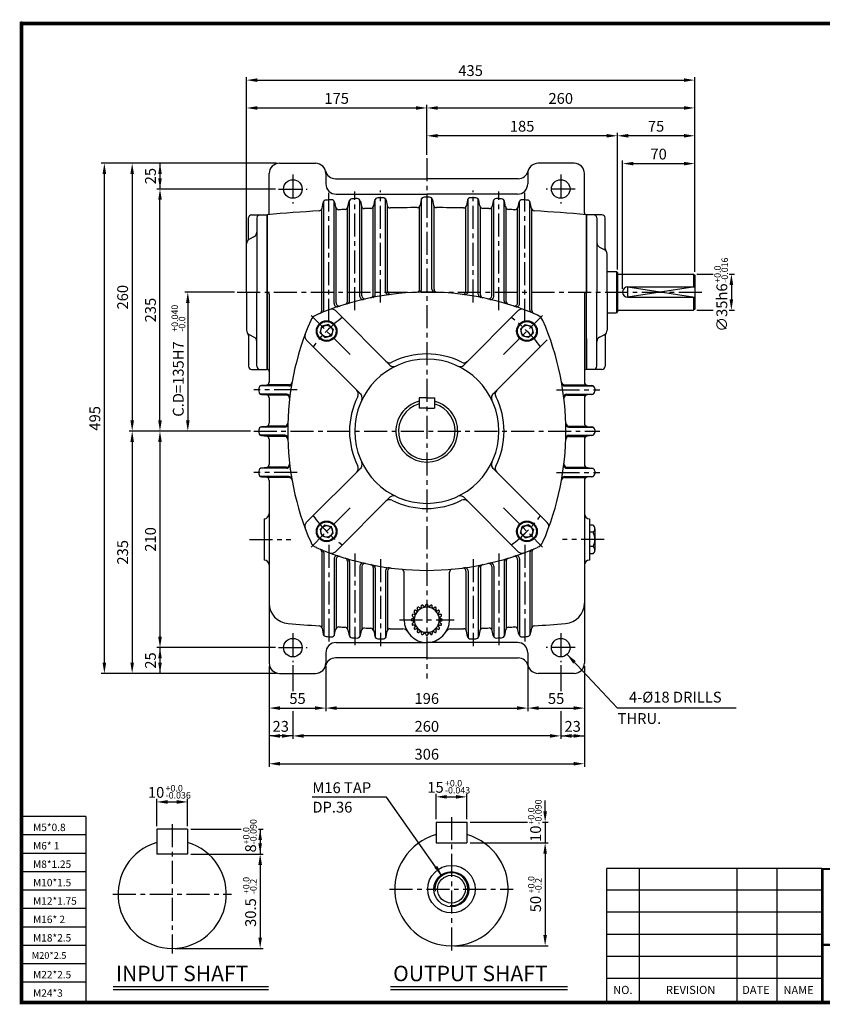
# Model space of a CAD drawing. Extents: x -1 to 377, y 0 to 267.
# Drawn here: x -1 to 218, y 0 to 267 of the extents above; entities that cross this region are included whole.
import ezdxf

# ---------------------------------------------------------------- set-up
doc = ezdxf.new("R2010")
doc.units = 0
doc.header["$LTSCALE"] = 5
doc.linetypes.add('CENTER', pattern=[2, 1.25, -0.25, 0.25, -0.25])
doc.layers.get('0').update_dxf_attribs({"color": 3, "linetype": 'CONTINUOUS'})
for name, color, linetype in [('01', 1, 'CENTER'), ('1', 1, 'CONTINUOUS'), ('2', 2, 'CONTINUOUS'), ('3', 3, 'CONTINUOUS'), ('5', 5, 'CONTINUOUS')]:
    doc.layers.add(name, color=color, linetype=linetype)
doc.styles.add('ROMANS', font='romans.shx')

msp = doc.modelspace()

# ---------------------------------------------------------------- linework, layer by layer
at = {"color": 2}
for p, q in [((61.14, 243.86), (61.14, 251.42)), ((64.08, 250.58), (180, 250.58)), ((182.94, 243.86), (182.94, 251.42)), ((61.14, 204.2), (61.14, 243.86)), ((110.14, 236.3), (110.14, 243.86)), ((182.94, 236.3), (182.94, 243.86)), ((64.08, 243.02), (107.2, 243.02)), ((113.08, 243.02), (180, 243.02)), ((110.14, 230.24), (110.14, 236.3)), ((159, 235.46), (113.08, 235.46)), ((161.94, 199.16), (161.94, 236.3)), ((180, 235.46), (164.88, 235.46)), ((182.94, 228.74), (182.94, 236.3)), ((29.23, 228), (21.67, 228)), ((36.79, 228), (29.23, 228)), ((69.26, 228), (36.79, 228)), ((37.63, 228), (37.63, 221)), ((163.34, 193.84), (163.34, 228.74)), ((166.28, 227.9), (180, 227.9)), ((182.94, 198.46), (182.94, 228.74)), ((22.51, 92.34), (22.51, 225.06)), ((30.07, 225.06), (30.07, 158.14)), ((68.98, 221), (36.79, 221)), ((37.63, 158.14), (37.63, 218.06)), ((183.5, 197.9), (187.98, 197.9)), ((192.33, 197.9), (193.75, 197.9)), ((57.87, 193), (44.35, 193)), ((192.91, 194.96), (192.91, 191.04)), ((45.19, 190.06), (45.19, 158.14)), ((183.5, 188.1), (187.98, 188.1)), ((192.33, 188.1), (193.75, 188.1)), ((36.79, 155.2), (29.23, 155.2)), ((44.35, 155.2), (36.79, 155.2)), ((62.26, 155.2), (44.35, 155.2)), ((30.07, 152.26), (30.07, 92.34)), ((37.63, 152.26), (37.63, 99.34)), ((68.98, 96.4), (36.79, 96.4)), ((37.63, 96.4), (37.63, 89.4)), ((67.3, 91.36), (67.3, 79.14)), ((73.74, 91.64), (73.74, 84.56)), ((82.7, 91.36), (82.7, 79.14)), ((137.58, 91.36), (137.58, 79.14)), ((146.54, 91.64), (146.54, 84.56)), ((152.98, 91.36), (152.98, 79.14)), ((29.23, 89.4), (21.67, 89.4)), ((36.79, 89.4), (29.23, 89.4)), ((69.26, 89.4), (36.79, 89.4)), ((67.3, 79.14), (67.3, 64.02)), ((70.24, 79.98), (79.76, 79.98)), ((73.74, 79.11), (73.74, 71.58)), ((85.64, 79.98), (134.64, 79.98)), ((140.52, 79.98), (150.04, 79.98)), ((146.54, 79.11), (146.54, 71.58)), ((152.98, 79.14), (152.98, 64.02)), ((73.74, 72.42), (67.3, 72.42)), ((143.6, 72.42), (76.68, 72.42)), ((146.54, 72.42), (152.98, 72.42)), ((70.24, 64.86), (150.04, 64.86)), ((112.64, 49.82), (112.64, 56.7)), ((121.04, 49.82), (121.04, 56.7)), ((36.74, 47.88), (36.74, 55.32)), ((39.68, 54.48), (42.2, 54.48)), ((45.14, 47.88), (45.14, 55.32)), ((115.58, 55.86), (118.1, 55.86)), ((142.3, 51.92), (142.3, 54.86)), ((121.88, 48.98), (137.5, 48.98)), ((141.59, 48.98), (143.14, 48.98)), ((142.3, 48.98), (142.3, 43.38)), ((45.98, 47.04), (59.71, 47.04)), ((64.39, 47.04), (65.69, 47.04)), ((64.85, 47.04), (64.85, 40.32)), ((121.88, 43.38), (143.14, 43.38)), ((45.98, 40.32), (65.69, 40.32)), ((142.3, 40.44), (142.3, 18.32)), ((64.85, 37.38), (64.85, 17.64)), ((41.78, 14.7), (65.69, 14.7)), ((117.68, 15.38), (143.14, 15.38))]:
    msp.add_line(p, q, dxfattribs=at)
for p, q in [((70.1, 228), (79.9, 228)), ((150.18, 228), (140.38, 228)), ((67.3, 214.56), (67.3, 225.2)), ((82.7, 225.2), (82.7, 222.4)), ((137.58, 225.2), (137.58, 222.4)), ((152.98, 214.56), (152.98, 225.2)), ((85.32, 223.8), (110.14, 223.8)), ((134.95, 223.8), (110.14, 223.8)), ((85.5, 219.6), (110.14, 219.6)), ((134.78, 219.6), (110.14, 219.6)), ((81.7, 215.75), (82.01, 217.31)), ((82.14, 188.19), (82.14, 217.62)), ((84.94, 189.85), (84.94, 217.72)), ((85.08, 217.39), (85.35, 216.04)), ((88.7, 216.12), (89.01, 217.66)), ((89.14, 190.65), (89.14, 217.96)), ((91.94, 191.84), (91.94, 218.04)), ((92.08, 217.72), (92.35, 216.34)), ((95.71, 216.39), (96.01, 217.9)), ((96.14, 192.39), (96.14, 218.21)), ((98.94, 193.13), (98.94, 218.26)), ((99.07, 217.94), (99.36, 216.53)), ((108.6, 218.08), (108.31, 216.63)), ((108.74, 193.81), (108.74, 218.4)), ((111.54, 193.81), (111.54, 218.4)), ((111.67, 218.08), (111.96, 216.63)), ((121.2, 217.94), (120.91, 216.53)), ((121.34, 193.13), (121.34, 218.26)), ((124.14, 192.39), (124.14, 218.21)), ((124.57, 216.39), (124.27, 217.9)), ((128.19, 217.72), (127.92, 216.34)), ((128.34, 191.84), (128.34, 218.04)), ((131.14, 190.65), (131.14, 217.96)), ((131.57, 216.12), (131.26, 217.66)), ((135.19, 217.39), (134.92, 216.04)), ((135.34, 189.85), (135.34, 217.72)), ((138.14, 188.19), (138.14, 217.62)), ((138.57, 215.75), (138.26, 217.31)), ((81.58, 187.96), (81.58, 215.44)), ((85.5, 190.04), (85.5, 215.71)), ((88.58, 190.48), (88.58, 215.82)), ((92.5, 191.97), (92.5, 216.01)), ((95.58, 192.27), (95.58, 216.08)), ((99.5, 193.21), (99.5, 216.21)), ((108.18, 193.79), (108.18, 216.31)), ((112.1, 193.79), (112.1, 216.31)), ((120.78, 193.21), (120.78, 216.21)), ((124.7, 192.27), (124.7, 216.08)), ((127.78, 191.97), (127.78, 216.01)), ((131.7, 190.48), (131.7, 215.82)), ((134.78, 190.04), (134.78, 215.71)), ((138.7, 187.96), (138.7, 215.44)), ((61.7, 207.62), (61.7, 213.16)), ((62.54, 214), (66.74, 214)), ((63.94, 213.16), (63.94, 193)), ((66.74, 172), (66.74, 214)), ((66.74, 214), (66.74, 172)), ((66.74, 172), (66.74, 214)), ((153.54, 205.6), (153.54, 214)), ((153.54, 214), (153.54, 205.6)), ((153.54, 214), (153.54, 205.6)), ((153.54, 214), (153.54, 193)), ((157.74, 214), (153.54, 214)), ((153.54, 172), (153.54, 214)), ((156.34, 213.16), (156.34, 193)), ((158.58, 204.82), (158.58, 213.16)), ((61.14, 193), (61.14, 206.13)), ((63.16, 208.01), (61.91, 207.39)), ((157.11, 205.21), (158.36, 204.59)), ((159.14, 193), (159.14, 203.33)), ((159.14, 198.6), (161.66, 198.6)), ((159.14, 198.6), (161.66, 198.6)), ((161.66, 198.6), (161.66, 187.4)), ((161.66, 198.6), (161.94, 198.32)), ((161.94, 198.32), (161.94, 187.68)), ((161.94, 197.9), (182.66, 197.9)), ((182.66, 197.9), (182.66, 194.4)), ((182.66, 197.9), (182.94, 197.62)), ((182.94, 197.62), (182.94, 188.38)), ((61.14, 193), (61.14, 182.66)), ((63.94, 172.84), (63.94, 193)), ((153.54, 172), (153.54, 193)), ((156.34, 172.84), (156.34, 193)), ((159.14, 193), (159.14, 182.66)), ((164.74, 194.4), (182.94, 194.4)), ((67.3, 192.44), (67.3, 168.56)), ((152.98, 192.44), (152.98, 168.56)), ((164.74, 191.6), (182.94, 191.6)), ((182.66, 191.6), (182.66, 188.1)), ((100.1, 173.16), (85.3, 187.95)), ((120.18, 173.16), (134.97, 187.95)), ((159.14, 187.4), (161.66, 187.4)), ((159.14, 187.4), (161.66, 187.4)), ((161.94, 187.68), (161.66, 187.4)), ((161.94, 188.1), (182.66, 188.1)), ((182.94, 188.38), (182.66, 188.1)), ((81.16, 181.94), (81.64, 183.7)), ((81.81, 181.3), (81.16, 181.94)), ((83.39, 184.17), (81.64, 183.7)), ((84.04, 183.53), (83.39, 184.17)), ((84.04, 183.53), (84.68, 182.88)), ((84.68, 182.88), (84.21, 181.12)), ((136.23, 183.53), (135.59, 182.88)), ((135.59, 182.88), (136.06, 181.12)), ((136.23, 183.53), (136.88, 184.17)), ((136.88, 184.17), (138.64, 183.7)), ((138.46, 181.3), (139.11, 181.94)), ((139.11, 181.94), (138.64, 183.7)), ((61.7, 181.18), (61.7, 172.84)), ((63.16, 180.79), (61.91, 181.41)), ((92.18, 165.24), (77.38, 180.03)), ((81.81, 181.3), (82.45, 180.65)), ((82.45, 180.65), (84.21, 181.12)), ((128.1, 165.24), (142.89, 180.03)), ((137.82, 180.65), (136.06, 181.12)), ((138.46, 181.3), (137.82, 180.65)), ((153.54, 172), (153.54, 180.4)), ((153.54, 180.4), (153.54, 172)), ((153.54, 180.4), (153.54, 172)), ((157.11, 180.79), (158.36, 181.41)), ((158.58, 181.18), (158.58, 172.84)), ((62.54, 172), (66.74, 172)), ((157.74, 172), (153.54, 172)), ((64.5, 166.76), (64.5, 166.04)), ((72.64, 167.52), (64.98, 167.52)), ((66.54, 167.72), (65.25, 167.6)), ((72.69, 167.8), (66.81, 167.8)), ((147.58, 167.8), (153.46, 167.8)), ((147.63, 167.52), (155.29, 167.52)), ((153.73, 167.72), (155.02, 167.6)), ((155.78, 166.76), (155.78, 166.04)), ((72.06, 165.28), (64.98, 165.28)), ((65.25, 165.2), (66.54, 165.08)), ((72.02, 165), (66.81, 165)), ((67.3, 164.24), (67.3, 157.36)), ((110.14, 164.3), (108.04, 164.3)), ((108.04, 164.3), (108.04, 161.5)), ((110.14, 164.3), (112.24, 164.3)), ((112.24, 164.3), (112.24, 161.5)), ((148.22, 165.28), (155.29, 165.28)), ((148.25, 165), (153.46, 165)), ((152.98, 164.24), (152.98, 157.36)), ((155.02, 165.2), (153.73, 165.08)), ((110.14, 161.5), (108.04, 161.5)), ((110.14, 161.5), (112.24, 161.5)), ((64.5, 155.56), (64.5, 154.84)), ((71.52, 156.32), (64.98, 156.32)), ((66.54, 156.52), (65.25, 156.4)), ((71.53, 156.6), (66.81, 156.6)), ((72.34, 156.32), (72.34, 156.32)), ((147.93, 156.32), (147.94, 156.32)), ((148.74, 156.6), (153.46, 156.6)), ((148.75, 156.32), (155.29, 156.32)), ((153.73, 156.52), (155.02, 156.4)), ((155.78, 155.56), (155.78, 154.84)), ((71.52, 154.08), (64.98, 154.08)), ((65.25, 154), (66.54, 153.88)), ((71.53, 153.8), (66.81, 153.8)), ((67.3, 153.04), (67.3, 146.16)), ((148.74, 153.8), (153.46, 153.8)), ((148.75, 154.08), (155.29, 154.08)), ((152.98, 153.04), (152.98, 146.16)), ((155.02, 154), (153.73, 153.88)), ((72.06, 145.12), (64.98, 145.12)), ((66.54, 145.32), (65.25, 145.2)), ((72.02, 145.4), (66.81, 145.4)), ((92.18, 145.16), (77.38, 130.37)), ((128.1, 145.16), (142.89, 130.37)), ((148.22, 145.12), (155.29, 145.12)), ((148.25, 145.4), (153.46, 145.4)), ((153.73, 145.32), (155.02, 145.2)), ((64.5, 144.36), (64.5, 143.64)), ((72.64, 142.88), (64.98, 142.88)), ((65.25, 142.8), (66.54, 142.68)), ((72.69, 142.6), (66.81, 142.6)), ((67.3, 141.84), (67.3, 92.2)), ((147.58, 142.6), (153.46, 142.6)), ((147.63, 142.88), (155.29, 142.88)), ((152.98, 141.84), (152.98, 92.2)), ((155.02, 142.8), (153.73, 142.68)), ((155.78, 144.36), (155.78, 143.64)), ((100.1, 137.24), (85.3, 122.45)), ((120.18, 137.24), (134.97, 122.45)), ((65.9, 131.4), (65.9, 120.2)), ((154.38, 131.4), (154.38, 120.2)), ((81.81, 129.1), (81.16, 128.46)), ((81.16, 128.46), (81.64, 126.7)), ((81.81, 129.1), (82.45, 129.75)), ((82.45, 129.75), (84.21, 129.27)), ((84.68, 127.52), (84.21, 129.27)), ((135.59, 127.52), (136.06, 129.27)), ((137.82, 129.75), (136.06, 129.27)), ((138.46, 129.1), (137.82, 129.75)), ((138.46, 129.1), (139.11, 128.46)), ((139.11, 128.46), (138.64, 126.7)), ((155.36, 129.68), (154.38, 129.68)), ((155.8, 128.71), (155.8, 127.74)), ((83.39, 126.23), (81.64, 126.7)), ((84.04, 126.87), (83.39, 126.23)), ((84.04, 126.87), (84.68, 127.52)), ((136.23, 126.87), (135.59, 127.52)), ((136.23, 126.87), (136.88, 126.23)), ((136.88, 126.23), (138.64, 126.7)), ((155.36, 127.74), (154.38, 127.74)), ((155.8, 127.74), (155.8, 123.86)), ((155.36, 123.86), (154.38, 123.86)), ((155.8, 123.86), (155.8, 122.89)), ((81.58, 122.44), (81.58, 101.95)), ((82.14, 122.21), (82.14, 99.78)), ((84.94, 120.54), (84.94, 99.68)), ((135.34, 120.54), (135.34, 99.68)), ((138.14, 122.21), (138.14, 99.78)), ((138.7, 122.44), (138.7, 101.95)), ((155.36, 121.92), (154.38, 121.92)), ((85.5, 120.36), (85.5, 101.69)), ((88.58, 119.92), (88.58, 101.58)), ((89.14, 119.75), (89.14, 99.44)), ((91.94, 118.56), (91.94, 99.36)), ((92.5, 118.43), (92.5, 101.39)), ((95.58, 118.13), (95.58, 101.31)), ((96.14, 118.01), (96.14, 99.19)), ((124.14, 118.01), (124.14, 99.19)), ((124.7, 118.13), (124.7, 101.31)), ((127.78, 118.43), (127.78, 101.39)), ((128.34, 118.56), (128.34, 99.36)), ((131.14, 119.75), (131.14, 99.44)), ((131.7, 119.92), (131.7, 101.58)), ((134.78, 120.36), (134.78, 101.69)), ((98.94, 117.26), (98.94, 99.14)), ((99.5, 117.19), (99.5, 101.19)), ((103.98, 103.96), (103.98, 116.88)), ((116.3, 103.96), (116.3, 116.88)), ((120.78, 117.19), (120.78, 101.19)), ((121.34, 117.26), (121.34, 99.14)), ((107.67, 106.8), (107.55, 107.07)), ((108.2, 107.18), (107.97, 107.38)), ((108.67, 107.42), (108.64, 107.72)), ((109.29, 107.62), (109.13, 107.88)), ((109.81, 107.7), (109.88, 107.99)), ((110.46, 107.7), (110.39, 107.99)), ((110.98, 107.62), (111.14, 107.88)), ((111.6, 107.42), (111.63, 107.72)), ((112.07, 107.18), (112.3, 107.38)), ((112.6, 106.8), (112.72, 107.07)), ((106.47, 104.81), (106.22, 104.96)), ((106.68, 105.43), (106.38, 105.45)), ((106.92, 105.9), (106.72, 106.12)), ((107.3, 106.42), (107.02, 106.54)), ((112.97, 106.42), (113.25, 106.54)), ((113.36, 105.9), (113.55, 106.12)), ((113.6, 105.43), (113.89, 105.45)), ((113.8, 104.81), (114.05, 104.96)), ((81.7, 101.65), (82.01, 100.09)), ((106.39, 104.28), (106.1, 104.22)), ((106.39, 103.63), (106.1, 103.7)), ((106.47, 103.11), (106.22, 102.96)), ((106.68, 102.49), (106.38, 102.47)), ((106.92, 102.02), (106.72, 101.8)), ((113.36, 102.02), (113.55, 101.8)), ((113.6, 102.49), (113.89, 102.47)), ((113.8, 103.11), (114.05, 102.96)), ((113.88, 104.28), (114.17, 104.22)), ((113.88, 103.63), (114.17, 103.7)), ((138.57, 101.65), (138.26, 100.09)), ((85.08, 100.01), (85.35, 101.36)), ((88.7, 101.28), (89.01, 99.74)), ((92.08, 99.68), (92.35, 101.06)), ((95.71, 101), (96.01, 99.5)), ((99.07, 99.46), (99.36, 100.87)), ((107.3, 101.5), (107.02, 101.38)), ((107.67, 101.12), (107.55, 100.85)), ((108.2, 100.74), (107.97, 100.54)), ((108.67, 100.5), (108.64, 100.2)), ((109.29, 100.3), (109.13, 100.04)), ((109.81, 100.21), (109.88, 99.92)), ((110.46, 100.21), (110.39, 99.92)), ((110.98, 100.3), (111.14, 100.04)), ((111.6, 100.5), (111.63, 100.2)), ((112.07, 100.74), (112.3, 100.54)), ((112.6, 101.12), (112.72, 100.85)), ((112.97, 101.5), (113.25, 101.38)), ((121.2, 99.46), (120.91, 100.87)), ((124.57, 101), (124.27, 99.5)), ((128.19, 99.68), (127.92, 101.06)), ((131.57, 101.28), (131.26, 99.74)), ((135.19, 100.01), (134.92, 101.36)), ((85.5, 97.8), (110.14, 97.8)), ((134.78, 97.8), (110.14, 97.8)), ((82.7, 95), (82.7, 92.2)), ((137.58, 95), (137.58, 92.2)), ((110.14, 93.6), (85.32, 93.6)), ((110.14, 93.6), (134.95, 93.6)), ((70.1, 89.4), (79.9, 89.4)), ((150.18, 89.4), (140.38, 89.4)), ((112.64, 48.98), (112.64, 43.38)), ((112.64, 48.98), (121.04, 48.98)), ((121.04, 48.98), (121.04, 43.38)), ((36.74, 47.04), (36.74, 40.32)), ((45.14, 47.04), (36.74, 47.04)), ((45.14, 47.04), (45.14, 40.32)), ((112.64, 43.38), (121.04, 43.38)), ((45.14, 40.32), (36.74, 40.32)), ((24.91, 4.35), (67.1, 4.35)), ((100.25, 4.35), (148.34, 4.35))]:
    msp.add_line(p, q)
for centre, radius in [((73.74, 221), 2.52), ((146.54, 221), 2.52), ((82.92, 182.41), 2.8), ((82.92, 182.41), 2.59), ((137.35, 182.41), 2.8), ((137.35, 182.41), 2.59), ((82.92, 182.41), 1.58), ((137.35, 182.41), 1.58), ((82.92, 127.99), 2.8), ((82.92, 127.99), 2.59), ((82.92, 127.99), 1.58), ((137.35, 127.99), 2.8), ((137.35, 127.99), 2.59), ((137.35, 127.99), 1.58), ((73.74, 96.4), 2.52), ((146.54, 96.4), 2.52), ((116.84, 30.78), 6.44), ((116.84, 30.78), 4.76), ((116.84, 30.78), 3.78)]:
    msp.add_circle(centre, radius)
for centre, radius, start, end in [((70.1, 225.2), 2.8, 90, 180), ((79.9, 225.2), 2.8, 0, 90), ((140.38, 225.2), 2.8, 90, 180), ((150.18, 225.2), 2.8, 0, 90), ((85.32, 226.6), 2.8, 194.4775, 270), ((134.95, 226.6), 2.8, 270, 345.5225), ((85.5, 222.4), 2.8, 180, 270), ((134.78, 222.4), 2.8, 270, 0), ((82.83, 217.15), 0.84, 93.2375, 168.8364), ((110.14, -265.52), 484.28, 93.0687, 93.2375), ((84.26, 217.23), 0.84, 11.41, 93.0687), ((89.83, 217.49), 0.84, 92.4071, 168.797), ((110.14, -265.52), 484.28, 92.2384, 92.4071), ((91.25, 217.55), 0.84, 11.3847, 92.2384), ((96.83, 217.74), 0.84, 91.5773, 168.7597), ((110.14, -265.52), 484.28, 91.4087, 91.5773), ((98.25, 217.77), 0.84, 11.3572, 91.4087), ((109.42, 217.92), 0.84, 90.0843, 168.6978), ((110.14, -265.52), 484.28, 90, 90.0843), ((110.14, -265.52), 484.28, 89.9157, 90), ((110.85, 217.92), 0.84, 11.3022, 89.9157), ((122.02, 217.77), 0.84, 88.5913, 168.6428), ((110.14, -265.52), 484.28, 88.4227, 88.5913), ((123.44, 217.74), 0.84, 11.2403, 88.4227), ((129.02, 217.55), 0.84, 87.7616, 168.6153), ((110.14, -265.52), 484.28, 87.5929, 87.7616), ((130.44, 217.49), 0.84, 11.203, 87.5929), ((136.02, 217.23), 0.84, 86.9313, 168.59), ((110.14, -265.52), 484.28, 86.7625, 86.9313), ((137.44, 217.15), 0.84, 11.1636, 86.7625), ((110.14, -265.52), 481.48, 93.4778, 95.1716), ((66.74, 214.56), 0.56, 270, 0), ((80.88, 215.91), 0.84, 273.4778, 348.8364), ((86.18, 216.2), 0.84, 191.41, 272.8474), ((110.14, -265.52), 481.48, 92.6448, 92.8474), ((87.88, 216.29), 0.84, 272.6448, 348.797), ((93.18, 216.5), 0.84, 191.3847, 272.0148), ((110.14, -265.52), 481.48, 91.8123, 92.0148), ((94.88, 216.56), 0.84, 271.8123, 348.7597), ((100.18, 216.7), 0.84, 191.3572, 271.1826), ((110.14, -265.52), 481.48, 90.3147, 91.1826), ((107.49, 216.79), 0.84, 270.3147, 348.6978), ((112.79, 216.79), 0.84, 191.3022, 269.6853), ((110.14, -265.52), 481.48, 88.8174, 89.6853), ((120.09, 216.7), 0.84, 268.8174, 348.6428), ((125.39, 216.56), 0.84, 191.2403, 268.1877), ((110.14, -265.52), 481.48, 87.9852, 88.1877), ((127.09, 216.5), 0.84, 267.9852, 348.6153), ((132.39, 216.29), 0.84, 191.203, 267.3552), ((110.14, -265.52), 481.48, 87.1526, 87.3552), ((134.1, 216.2), 0.84, 267.1526, 348.59), ((139.39, 215.91), 0.84, 191.1636, 266.5222), ((110.14, -265.52), 481.48, 84.8284, 86.5222), ((153.54, 214.56), 0.56, 180, 270), ((62.54, 213.16), 0.84, 90, 180), ((64.78, 213.16), 0.84, 90, 180), ((155.5, 213.16), 0.84, 0, 90), ((157.74, 213.16), 0.84, 0, 90), ((62.54, 209.26), 1.4, 296.5651, 360), ((62.54, 206.13), 1.4, 116.5651, 180), ((60.86, 207.62), 0.84, 318.5904, 0), ((157.74, 206.46), 1.4, 180, 243.4349), ((157.74, 203.33), 1.4, 0, 63.4349), ((159.42, 204.82), 0.84, 180, 221.4096), ((66.74, 192.44), 0.56, 0, 90), ((110.14, 117.4), 75.6, 90, 113.4599), ((99.78, 193.13), 0.84, 180, 277.7893), ((100.34, 193.21), 0.84, 180, 277.3659), ((107.34, 193.79), 0.84, 272.0992, 0), ((107.9, 193.81), 0.84, 271.6792, 0), ((110.14, 117.4), 75.6, 66.5401, 90), ((112.38, 193.81), 0.84, 180, 268.3208), ((112.94, 193.79), 0.84, 180, 267.9008), ((119.94, 193.21), 0.84, 262.6341, 0), ((120.5, 193.13), 0.84, 262.2107, 0), ((153.54, 192.44), 0.56, 90, 180), ((164.74, 193), 1.4, 90, 270), ((86.34, 190.04), 0.84, 180, 288.1409), ((87.74, 190.48), 0.84, 287.0401, 0), ((88.3, 190.65), 0.84, 286.6015, 0), ((92.78, 191.84), 0.84, 180, 283.1268), ((93.34, 191.97), 0.84, 180, 282.6961), ((94.74, 192.27), 0.84, 281.6227, 0), ((95.3, 192.39), 0.84, 281.1944, 0), ((124.98, 192.39), 0.84, 180, 258.8056), ((125.54, 192.27), 0.84, 180, 258.3773), ((126.94, 191.97), 0.84, 257.3039, 0), ((127.5, 191.84), 0.84, 256.8732, 0), ((131.98, 190.65), 0.84, 180, 253.3985), ((132.54, 190.48), 0.84, 180, 252.9599), ((133.94, 190.04), 0.84, 251.8591, 0), ((80.74, 187.96), 0.84, 292.6199, 0), ((81.3, 188.19), 0.84, 292.1659, 0), ((84.31, 186.96), 1.4, 45, 110.3655), ((85.78, 189.85), 0.84, 180, 288.5832), ((134.5, 189.85), 0.84, 251.4168, 0), ((135.96, 186.96), 1.4, 69.6345, 135), ((138.98, 188.19), 0.84, 180, 247.8341), ((139.54, 187.96), 0.84, 180, 247.3801), ((147.94, 155.2), 75.6, 156.5401, 203.4599), ((81.15, 184.18), 2.8, 113.4599, 156.5401), ((139.12, 184.18), 2.8, 23.4599, 66.5401), ((72.34, 155.2), 75.6, 336.5401, 23.4599), ((62.54, 182.66), 1.4, 180, 243.4349), ((157.74, 182.66), 1.4, 296.5651, 0), ((60.86, 181.18), 0.84, 0, 41.4096), ((62.54, 179.53), 1.4, 0, 63.4349), ((78.37, 181.02), 1.4, 159.6345, 225), ((157.74, 179.53), 1.4, 116.5651, 180), ((159.42, 181.18), 0.84, 138.5904, 180), ((110.14, 155.2), 19.6, 90, 270), ((100.04, 175.2), 1.4, 225, 296.79), ((110.14, 155.2), 21, 90, 116.79), ((110.14, 155.2), 21, 63.21, 90), ((110.14, 155.2), 19.6, 270, 90), ((120.23, 175.2), 1.4, 243.21, 315), ((62.54, 172.84), 0.84, 180, 270), ((64.78, 172.84), 0.84, 180, 270), ((66.74, 171.44), 0.56, 0, 90), ((101.09, 174.15), 1.4, 225, 295.5288), ((119.19, 174.15), 1.4, 244.4712, 315), ((153.54, 171.44), 0.56, 90, 180), ((155.5, 172.84), 0.84, 270, 360), ((157.74, 172.84), 0.84, 270, 0), ((66.46, 168.56), 0.84, 275.7106, 0), ((153.82, 168.56), 0.84, 180, 264.2894), ((65.34, 166.76), 0.84, 95.7106, 180), ((65.34, 166.04), 0.84, 180, 264.2894), ((72.64, 168.36), 0.84, 270, 350.0865), ((72.69, 168.64), 0.84, 270, 349.8734), ((90.14, 165.3), 1.4, 333.21, 45), ((130.13, 165.3), 1.4, 135, 206.79), ((147.58, 168.64), 0.84, 190.1266, 270), ((147.63, 168.36), 0.84, 189.9135, 270), ((154.94, 166.76), 0.84, 0, 84.2894), ((154.94, 166.04), 0.84, 275.7106, 360), ((66.46, 164.24), 0.84, 0, 84.2894), ((72.02, 164.16), 0.84, 353.2685, 90), ((72.06, 164.44), 0.84, 353.0572, 90), ((110.14, 155.2), 21, 153.21, 206.79), ((91.19, 164.25), 1.4, 334.4712, 62.561), ((110.14, 155.2), 8.4, 104.4775, 270), ((110.14, 155.2), 8.4, 270, 75.5225), ((129.09, 164.25), 1.4, 117.439, 205.5288), ((110.14, 155.2), 21, 333.21, 26.79), ((148.22, 164.44), 0.84, 90, 186.9428), ((148.25, 164.16), 0.84, 90, 186.7315), ((153.82, 164.24), 0.84, 95.7106, 180), ((110.14, 155.2), 7.7, 105.8266, 270), ((110.14, 155.2), 7.7, 270, 74.1734), ((65.34, 155.56), 0.84, 95.7106, 180), ((66.46, 157.36), 0.84, 275.7106, 0), ((71.52, 157.16), 0.84, 270, 358.5307), ((71.53, 157.44), 0.84, 270, 358.3208), ((148.74, 157.44), 0.84, 181.6792, 270), ((148.75, 157.16), 0.84, 181.4693, 270), ((153.82, 157.36), 0.84, 180, 264.2894), ((154.94, 155.56), 0.84, 0, 84.2894), ((65.34, 154.84), 0.84, 180, 264.2894), ((66.46, 153.04), 0.84, 0, 84.2894), ((71.52, 153.24), 0.84, 1.4693, 90), ((71.53, 152.96), 0.84, 1.6792, 90), ((148.74, 152.96), 0.84, 90, 178.3208), ((148.75, 153.24), 0.84, 90, 178.5307), ((153.82, 153.04), 0.84, 95.7106, 180), ((154.94, 154.84), 0.84, 275.7106, 0), ((65.34, 144.36), 0.84, 95.7106, 180), ((66.46, 146.16), 0.84, 275.7106, 0), ((72.02, 146.24), 0.84, 270, 6.7315), ((72.06, 145.96), 0.84, 270, 6.9428), ((90.14, 145.1), 1.4, 315, 26.79), ((91.19, 146.15), 1.4, 297.439, 25.5288), ((129.09, 146.15), 1.4, 154.4712, 242.561), ((130.13, 145.1), 1.4, 153.21, 225), ((148.22, 145.96), 0.84, 173.0572, 270), ((148.25, 146.24), 0.84, 173.2685, 270), ((153.82, 146.16), 0.84, 180, 264.2894), ((154.94, 144.36), 0.84, 0, 84.2894), ((65.34, 143.64), 0.84, 180, 264.2894), ((66.46, 141.84), 0.84, 0, 84.2894), ((72.64, 142.04), 0.84, 9.9135, 90), ((72.69, 141.76), 0.84, 10.1266, 90), ((147.58, 141.76), 0.84, 90, 169.8734), ((147.63, 142.04), 0.84, 90, 170.0865), ((153.82, 141.84), 0.84, 95.7106, 180), ((154.94, 143.64), 0.84, 275.7106, 0), ((100.04, 135.2), 1.4, 63.21, 135), ((101.09, 136.25), 1.4, 64.4712, 135), ((110.14, 155.2), 21, 243.21, 270), ((110.14, 155.2), 21, 270, 296.79), ((119.19, 136.25), 1.4, 45, 115.5288), ((120.23, 135.2), 1.4, 45, 116.79), ((65.9, 132.8), 1.4, 270, 0), ((154.38, 132.8), 1.4, 180, 270), ((78.37, 129.38), 1.4, 135, 200.3655), ((141.9, 129.38), 1.4, 339.6345, 45), ((154.53, 128.71), 1.28, 310.6053, 49.3947), ((151.36, 125.8), 4.44, 334.1003, 25.8997), ((81.15, 126.22), 2.8, 203.4599, 246.5401), ((110.14, 193), 75.6, 246.5401, 270), ((80.74, 122.44), 0.84, 0, 67.3801), ((110.14, 193), 75.6, 270, 293.4599), ((139.54, 122.44), 0.84, 112.6199, 180), ((139.12, 126.22), 2.8, 293.4599, 336.5401), ((154.53, 122.89), 1.28, 310.6053, 49.3947), ((81.3, 122.21), 0.84, 0, 67.8341), ((84.31, 123.44), 1.4, 249.6345, 315), ((85.78, 120.54), 0.84, 71.4168, 180), ((86.34, 120.36), 0.84, 71.8591, 180), ((87.74, 119.92), 0.84, 0, 72.9599), ((88.3, 119.75), 0.84, 0, 73.3985), ((131.98, 119.75), 0.84, 106.6015, 180), ((132.54, 119.92), 0.84, 107.0401, 180), ((133.94, 120.36), 0.84, 0, 108.1409), ((134.5, 120.54), 0.84, 0, 108.5832), ((135.96, 123.44), 1.4, 225, 290.3655), ((138.98, 122.21), 0.84, 112.1659, 180), ((65.9, 118.8), 1.4, 0, 90), ((92.78, 118.56), 0.84, 76.8732, 180), ((93.34, 118.43), 0.84, 77.3039, 180), ((94.74, 118.13), 0.84, 0, 78.3773), ((95.3, 118.01), 0.84, 0, 78.8056), ((99.78, 117.26), 0.84, 82.2107, 180), ((100.34, 117.19), 0.84, 82.6341, 180), ((103.14, 116.88), 0.84, 0, 84.7458), ((117.14, 116.88), 0.84, 95.2542, 180), ((119.94, 117.19), 0.84, 0, 97.3659), ((120.5, 117.26), 0.84, 0, 97.7893), ((124.98, 118.01), 0.84, 101.1944, 180), ((125.54, 118.13), 0.84, 101.6227, 180), ((126.94, 118.43), 0.84, 0, 102.6961), ((127.5, 118.56), 0.84, 0, 103.1268), ((154.38, 118.8), 1.4, 90, 180), ((72.9, 108.5), 5.6, 180, 265.5117), ((110.14, 103.96), 3.4, 90, 270), ((107.74, 107.15), 0.196, 126.9682, 203.0135), ((110.14, 103.96), 4.19, 125.0318, 126.9682), ((107.84, 107.23), 0.196, 48.9865, 125.0318), ((108.33, 107.33), 0.196, 228.9865, 298.2376), ((110.14, 103.96), 3.63, 115.7624, 118.2376), ((108.47, 107.4), 0.196, 295.7624, 5.0135), ((108.84, 107.73), 0.196, 108.9682, 185.0135), ((110.14, 103.96), 4.19, 107.0318, 108.9682), ((108.97, 107.78), 0.196, 30.9865, 107.0318), ((109.46, 107.72), 0.196, 210.9865, 280.2376), ((110.14, 103.96), 3.63, 97.7624, 100.2376), ((109.62, 107.75), 0.196, 277.7624, 347.0135), ((110.07, 107.95), 0.196, 90.9682, 167.0135), ((110.14, 103.96), 4.19, 90, 90.9682), ((110.14, 103.96), 4.19, 89.0318, 90), ((110.14, 103.96), 3.4, 270, 90), ((110.2, 107.95), 0.196, 12.9865, 89.0318), ((110.65, 107.75), 0.196, 192.9865, 262.2376), ((110.14, 103.96), 3.63, 79.7624, 82.2376), ((110.82, 107.72), 0.196, 259.7624, 329.0135), ((111.3, 107.78), 0.196, 72.9682, 149.0135), ((110.14, 103.96), 4.19, 71.0318, 72.9682), ((111.43, 107.73), 0.196, 354.9865, 71.0318), ((111.8, 107.4), 0.196, 174.9865, 244.2376), ((110.14, 103.96), 3.63, 61.7624, 64.2376), ((111.94, 107.33), 0.196, 241.7624, 311.0135), ((112.43, 107.23), 0.196, 54.9682, 131.0135), ((110.14, 103.96), 4.19, 53.0318, 54.9682), ((112.54, 107.15), 0.196, 336.9865, 53.0318), ((147.38, 108.5), 5.6, 274.4883, 0), ((106.32, 105.13), 0.196, 162.9682, 239.0135), ((110.14, 103.96), 4.19, 161.0318, 162.9682), ((106.36, 105.26), 0.196, 84.9865, 161.0318), ((106.35, 104.48), 0.196, 282.9865, 352.2376), ((106.37, 104.64), 0.196, 349.7624, 59.0135), ((110.14, 103.96), 3.63, 169.7624, 172.2376), ((106.87, 106.25), 0.196, 144.9682, 221.0135), ((106.69, 105.62), 0.196, 264.9865, 334.2376), ((110.14, 103.96), 4.19, 143.0318, 144.9682), ((106.95, 106.36), 0.196, 66.9865, 143.0318), ((110.14, 103.96), 3.63, 151.7624, 154.2376), ((106.77, 105.77), 0.196, 331.7624, 41.0135), ((107.37, 106.6), 0.196, 246.9865, 316.2376), ((110.14, 103.96), 3.63, 133.7624, 136.2376), ((107.49, 106.72), 0.196, 313.7624, 23.0135), ((112.78, 106.72), 0.196, 156.9865, 226.2376), ((110.14, 103.96), 3.63, 43.7624, 46.2376), ((112.9, 106.6), 0.196, 223.7624, 293.0135), ((113.32, 106.36), 0.196, 36.9682, 113.0135), ((113.5, 105.77), 0.196, 138.9865, 208.2376), ((110.14, 103.96), 3.63, 25.7624, 28.2376), ((113.58, 105.62), 0.196, 205.7624, 275.0135), ((110.14, 103.96), 4.19, 35.0318, 36.9682), ((113.4, 106.25), 0.196, 318.9865, 35.0318), ((113.9, 104.64), 0.196, 120.9865, 190.2376), ((110.14, 103.96), 3.63, 7.7624, 10.2376), ((113.92, 104.48), 0.196, 187.7624, 257.0135), ((113.91, 105.26), 0.196, 18.9682, 95.0135), ((113.95, 105.13), 0.196, 300.9865, 17.0318), ((110.14, 103.96), 4.19, 17.0318, 18.9682), ((110.14, 582.92), 481.48, 265.5117, 266.5222), ((80.88, 101.49), 0.84, 11.1636, 86.5222), ((86.18, 101.19), 0.84, 87.1526, 168.59), ((110.14, 582.92), 481.48, 267.1526, 267.3552), ((87.88, 101.11), 0.84, 11.203, 87.3552), ((93.18, 100.9), 0.84, 87.9852, 168.6153), ((110.14, 582.92), 481.48, 267.9852, 268.1877), ((94.88, 100.84), 0.84, 11.2403, 88.1877), ((110.14, 103.96), 6.16, 180, 270), ((106.14, 104.03), 0.196, 102.9865, 179.0318), ((110.14, 103.96), 4.19, 179.0318, 180.9682), ((106.14, 103.89), 0.196, 180.9682, 257.0135), ((106.32, 102.79), 0.196, 120.9865, 197.0318), ((110.14, 103.96), 4.19, 197.0318, 198.9682), ((106.36, 102.66), 0.196, 198.9682, 275.0135), ((106.35, 103.44), 0.196, 7.7624, 77.0135), ((106.37, 103.28), 0.196, 300.9865, 10.2376), ((110.14, 103.96), 3.63, 187.7624, 190.2376), ((106.87, 101.67), 0.196, 138.9865, 215.0318), ((106.69, 102.3), 0.196, 25.7624, 95.0135), ((110.14, 103.96), 3.63, 205.7624, 208.2376), ((106.77, 102.15), 0.196, 318.9865, 28.2376), ((110.14, 103.96), 6.16, 270, 0), ((113.5, 102.15), 0.196, 151.7624, 221.0135), ((110.14, 103.96), 3.63, 331.7624, 334.2376), ((113.58, 102.3), 0.196, 84.9865, 154.2376), ((113.4, 101.67), 0.196, 324.9682, 41.0135), ((113.9, 103.28), 0.196, 169.7624, 239.0135), ((110.14, 103.96), 3.63, 349.7624, 352.2376), ((113.92, 103.44), 0.196, 102.9865, 172.2376), ((113.91, 102.66), 0.196, 264.9865, 341.0318), ((113.95, 102.79), 0.196, 342.9682, 59.0135), ((110.14, 103.96), 4.19, 341.0318, 342.9682), ((114.13, 104.03), 0.196, 0.9682, 77.0135), ((114.13, 103.89), 0.196, 282.9865, 359.0318), ((110.14, 103.96), 4.19, 359.0318, 0.9682), ((125.39, 100.84), 0.84, 91.8123, 168.7597), ((110.14, 582.92), 481.48, 271.8123, 272.0148), ((127.09, 100.9), 0.84, 11.3847, 92.0148), ((132.39, 101.11), 0.84, 92.6448, 168.797), ((110.14, 582.92), 481.48, 272.6448, 272.8474), ((134.1, 101.19), 0.84, 11.41, 92.8474), ((139.39, 101.49), 0.84, 93.4778, 168.8364), ((110.14, 582.92), 481.48, 273.4778, 274.4883), ((82.83, 100.25), 0.84, 191.1636, 266.7625), ((110.14, 582.92), 484.28, 266.7625, 266.9313), ((84.26, 100.17), 0.84, 266.9313, 348.59), ((89.83, 99.91), 0.84, 191.203, 267.5929), ((110.14, 582.92), 484.28, 267.5929, 267.7616), ((91.25, 99.85), 0.84, 267.7616, 348.6153), ((96.83, 99.66), 0.84, 191.2403, 268.4227), ((98.25, 99.63), 0.84, 268.5913, 348.6428), ((100.18, 100.7), 0.84, 88.8174, 168.6428), ((110.14, 582.92), 481.48, 268.8174, 269.2298), ((103.65, 100.08), 1.4, 30.8471, 89.2298), ((110.14, 103.96), 4.19, 215.0318, 216.9682), ((106.95, 101.56), 0.196, 216.9682, 293.0135), ((107.37, 101.31), 0.196, 43.7624, 113.0135), ((110.14, 103.96), 3.63, 223.7624, 226.2376), ((107.74, 100.77), 0.196, 156.9865, 233.0318), ((110.14, 103.96), 4.19, 233.0318, 234.9682), ((107.49, 101.2), 0.196, 336.9865, 46.2376), ((107.84, 100.69), 0.196, 234.9682, 311.0135), ((108.33, 100.59), 0.196, 61.7624, 131.0135), ((110.14, 103.96), 3.63, 241.7624, 244.2376), ((108.47, 100.52), 0.196, 354.9865, 64.2376), ((108.84, 100.18), 0.196, 174.9865, 251.0318), ((110.14, 103.96), 4.19, 251.0318, 252.9682), ((108.97, 100.14), 0.196, 252.9682, 329.0135), ((109.46, 100.2), 0.196, 79.7624, 149.0135), ((110.14, 103.96), 3.63, 259.7624, 262.2376), ((109.62, 100.17), 0.196, 12.9865, 82.2376), ((110.07, 99.97), 0.196, 192.9865, 269.0318), ((110.14, 103.96), 4.19, 269.0318, 270), ((110.14, 103.96), 4.19, 270, 270.9682), ((110.2, 99.97), 0.196, 270.9682, 347.0135), ((110.65, 100.17), 0.196, 97.7624, 167.0135), ((110.14, 103.96), 3.63, 277.7624, 280.2376), ((110.82, 100.2), 0.196, 30.9865, 100.2376), ((111.3, 100.14), 0.196, 210.9865, 287.0318), ((110.14, 103.96), 4.19, 287.0318, 288.9682), ((111.43, 100.18), 0.196, 288.9682, 5.0135), ((111.8, 100.52), 0.196, 115.7624, 185.0135), ((110.14, 103.96), 3.63, 295.7624, 298.2376), ((111.94, 100.59), 0.196, 48.9865, 118.2376), ((112.43, 100.69), 0.196, 228.9865, 305.0318), ((110.14, 103.96), 4.19, 305.0318, 306.9682), ((112.78, 101.2), 0.196, 133.7624, 203.0135), ((110.14, 103.96), 3.63, 313.7624, 316.2376), ((112.54, 100.77), 0.196, 306.9682, 23.0135), ((112.9, 101.31), 0.196, 66.9865, 136.2376), ((113.32, 101.56), 0.196, 246.9865, 323.0318), ((110.14, 103.96), 4.19, 323.0318, 324.9682), ((116.63, 100.08), 1.4, 90.7702, 149.1529), ((110.14, 582.92), 481.48, 270.7702, 271.1826), ((120.09, 100.7), 0.84, 11.3572, 91.1826), ((122.02, 99.63), 0.84, 191.3572, 271.4087), ((123.44, 99.66), 0.84, 271.5773, 348.7597), ((129.02, 99.85), 0.84, 191.3847, 272.2384), ((110.14, 582.92), 484.28, 272.2384, 272.4071), ((130.44, 99.91), 0.84, 272.4071, 348.797), ((136.02, 100.17), 0.84, 191.41, 273.0687), ((110.14, 582.92), 484.28, 273.0687, 273.2375), ((137.44, 100.25), 0.84, 273.2375, 348.8364), ((85.5, 95), 2.8, 90, 180), ((110.14, 582.92), 484.28, 268.4227, 268.5913), ((110.14, 582.92), 484.28, 271.4087, 271.5773), ((134.78, 95), 2.8, 0, 90), ((70.1, 92.2), 2.8, 180, 270), ((79.9, 92.2), 2.8, 270, 0), ((85.32, 90.8), 2.8, 90, 165.5225), ((134.95, 90.8), 2.8, 14.4775, 90), ((140.38, 92.2), 2.8, 180, 270), ((150.18, 92.2), 2.8, 270, 0), ((116.84, 30.78), 15.4, 105.8266, 74.1734), ((40.94, 29.4), 14.7, 106.6015, 73.3985)]:
    msp.add_arc(centre, radius, start, end)
for points in [[(64.08, 251.07), (64.08, 250.09), (61.14, 250.58)], [(180, 251.07), (180, 250.09), (182.94, 250.58)], [(64.08, 243.51), (64.08, 242.53), (61.14, 243.02)], [(107.2, 243.51), (107.2, 242.53), (110.14, 243.02)], [(113.08, 243.51), (113.08, 242.53), (110.14, 243.02)], [(180, 243.51), (180, 242.53), (182.94, 243.02)], [(113.08, 235.95), (113.08, 234.97), (110.14, 235.46)], [(159, 235.95), (159, 234.97), (161.94, 235.46)], [(164.88, 235.95), (164.88, 234.97), (161.94, 235.46)], [(180, 235.95), (180, 234.97), (182.94, 235.46)], [(22.02, 225.06), (23, 225.06), (22.51, 228)], [(29.58, 225.06), (30.56, 225.06), (30.07, 228)], [(38.12, 225.06), (37.14, 225.06), (37.63, 228)], [(166.28, 228.39), (166.28, 227.41), (163.34, 227.9)], [(180, 228.39), (180, 227.41), (182.94, 227.9)], [(38.12, 223.94), (37.14, 223.94), (37.63, 221)], [(37.14, 218.06), (38.12, 218.06), (37.63, 221)], [(192.42, 194.96), (193.4, 194.96), (192.91, 197.9)], [(44.7, 190.06), (45.68, 190.06), (45.19, 193)], [(192.42, 191.04), (193.4, 191.04), (192.91, 188.1)], [(29.58, 158.14), (30.56, 158.14), (30.07, 155.2)], [(37.14, 158.14), (38.12, 158.14), (37.63, 155.2)], [(44.7, 158.14), (45.68, 158.14), (45.19, 155.2)], [(29.58, 152.26), (30.56, 152.26), (30.07, 155.2)], [(37.14, 152.26), (38.12, 152.26), (37.63, 155.2)], [(37.14, 99.34), (38.12, 99.34), (37.63, 96.4)], [(38.12, 93.46), (37.14, 93.46), (37.63, 96.4)], [(149.91, 92.08), (150.63, 92.75), (148.26, 94.56)], [(22.02, 92.34), (23, 92.34), (22.51, 89.4)], [(29.58, 92.34), (30.56, 92.34), (30.07, 89.4)], [(38.12, 92.34), (37.14, 92.34), (37.63, 89.4)], [(70.24, 80.47), (70.24, 79.49), (67.3, 79.98)], [(79.76, 80.47), (79.76, 79.49), (82.7, 79.98)], [(85.64, 80.47), (85.64, 79.49), (82.7, 79.98)], [(134.64, 80.47), (134.64, 79.49), (137.58, 79.98)], [(140.52, 80.47), (140.52, 79.49), (137.58, 79.98)], [(150.04, 80.47), (150.04, 79.49), (152.98, 79.98)], [(70.24, 71.93), (70.24, 72.91), (67.3, 72.42)], [(70.8, 71.93), (70.8, 72.91), (73.74, 72.42)], [(76.68, 72.91), (76.68, 71.93), (73.74, 72.42)], [(143.6, 72.91), (143.6, 71.93), (146.54, 72.42)], [(149.48, 71.93), (149.48, 72.91), (146.54, 72.42)], [(150.04, 71.93), (150.04, 72.91), (152.98, 72.42)], [(70.24, 65.35), (70.24, 64.37), (67.3, 64.86)], [(150.04, 65.35), (150.04, 64.37), (152.98, 64.86)], [(115.58, 56.35), (115.58, 55.37), (112.64, 55.86)], [(118.1, 56.35), (118.1, 55.37), (121.04, 55.86)], [(39.68, 54.97), (39.68, 53.99), (36.74, 54.48)], [(42.2, 54.97), (42.2, 53.99), (45.14, 54.48)], [(141.81, 51.92), (142.79, 51.92), (142.3, 48.98)], [(65.34, 44.1), (64.36, 44.1), (64.85, 47.04)], [(65.34, 43.26), (64.36, 43.26), (64.85, 40.32)], [(141.81, 40.44), (142.79, 40.44), (142.3, 43.38)], [(64.36, 37.38), (65.34, 37.38), (64.85, 40.32)], [(112.17, 36.56), (112.97, 37.13), (114.26, 34.44)], [(64.36, 17.64), (65.34, 17.64), (64.85, 14.7)], [(141.81, 18.32), (142.79, 18.32), (142.3, 15.38)]]:
    msp.add_solid(points, dxfattribs=at)
at = {"layer": '01'}
for p, q in [((110.14, 229.4), (110.14, 88)), ((73.74, 224.92), (73.74, 217.08)), ((146.54, 224.92), (146.54, 217.08)), ((69.82, 221), (77.66, 221)), ((83.54, 184.88), (83.54, 219.99)), ((90.54, 188.06), (90.54, 220.32)), ((97.54, 190.16), (97.54, 220.56)), ((122.74, 190.16), (122.74, 220.56)), ((129.74, 188.06), (129.74, 220.32)), ((136.74, 184.88), (136.74, 219.99)), ((150.46, 221), (142.62, 221)), ((58.6, 193), (185.78, 193)), ((89.29, 176.05), (78.67, 186.67)), ((130.98, 176.05), (141.6, 186.67)), ((74.87, 166.4), (63.1, 166.4)), ((145.4, 166.4), (157.18, 166.4)), ((63.1, 155.2), (157.18, 155.2)), ((74.87, 144), (63.1, 144)), ((145.4, 144), (157.18, 144)), ((89.29, 134.35), (78.67, 123.73)), ((130.98, 134.35), (141.6, 123.73)), ((61.95, 125.8), (73.22, 125.8)), ((158.32, 125.8), (147.05, 125.8)), ((83.54, 124.33), (83.54, 97.41)), ((136.74, 124.33), (136.74, 97.41)), ((90.54, 122.02), (90.54, 97.07)), ((97.54, 120.45), (97.54, 96.84)), ((122.74, 120.45), (122.74, 96.84)), ((129.74, 122.02), (129.74, 97.07)), ((102.71, 103.96), (117.56, 103.96)), ((73.74, 100.32), (73.74, 92.48)), ((146.54, 100.32), (146.54, 92.48)), ((69.82, 96.4), (77.66, 96.4)), ((150.46, 96.4), (142.62, 96.4)), ((40.94, 48.44), (40.94, 13.3)), ((116.84, 50.38), (116.84, 13.98)), ((100.04, 30.78), (133.64, 30.78)), ((24.84, 29.4), (57.04, 29.4))]:
    msp.add_line(p, q, dxfattribs=at)
for centre, start, end in [((109.15, 156.19), 126.3184, 143.6816), ((111.13, 156.19), 36.3184, 53.6816), ((109.15, 154.21), 216.3184, 233.6816), ((111.13, 154.21), 306.3184, 323.6816)]:
    msp.add_arc(centre, 37.1, start, end, dxfattribs=at)
at = {"layer": '1'}
for p, q in [((17.5, 50.5), (0.5, 50.5)), ((17.5, 50.5), (17.5, 0.5)), ((17.5, 45.5), (0.5, 45.5)), ((17.5, 40.5), (0.5, 40.5)), ((17.5, 35.5), (0.5, 35.5)), ((17.5, 30.5), (0.5, 30.5)), ((17.5, 25.5), (0.5, 25.5)), ((17.5, 20.5), (0.5, 20.5)), ((17.5, 15.5), (0.5, 15.5)), ((17.5, 10.5), (0.5, 10.5)), ((17.5, 5.5), (0.5, 5.5))]:
    msp.add_line(p, q, dxfattribs=at)
at = {"layer": '2'}
for p, q in [((148.26, 94.56), (161.85, 80.07)), ((161.85, 80.07), (194.2, 80.07)), ((99.19, 55.82), (79.02, 55.82)), ((114.26, 34.44), (99.19, 55.82)), ((24.91, 3.51), (67.1, 3.51)), ((100.25, 3.51), (148.34, 3.51))]:
    msp.add_line(p, q, dxfattribs=at)
msp.add_lwpolyline([(182.94, 194.4), (164.74, 191.6), (164.74, 194.4), (182.94, 191.6)], dxfattribs=at)
msp.add_arc((116.84, 30.78), 4.48, 265.7629, 186.8534, dxfattribs=at)
at = {"layer": '3', "color": 1}
for p, q in [((217.5, 36.4), (158.96, 36.4)), ((158.96, 36.3), (158.96, 0.5)), ((217.5, 30.5), (159.06, 30.5)), ((217.5, 24.5), (159.06, 24.5)), ((217.5, 18.5), (159.06, 18.5)), ((271.35, 15.75), (217.5, 15.75)), ((271.35, 15.5), (217.5, 15.5)), ((217.5, 12.5), (159.06, 12.5)), ((217.5, 6.5), (159.06, 6.5))]:
    msp.add_line(p, q, dxfattribs=at)
for points, const_width in [([(0, 266), (376, 266), (376, 0), (0, 0), (0, 266.5)], 1), ([(158.96, 36.3), (158.96, 0)], 0.2), ([(271.35, 36.25), (217.75, 36.25), (217.75, 0)], 0.5), ([(217.5, 15.75), (271.35, 15.75)], 0.5)]:
    msp.add_lwpolyline(points, dxfattribs=dict(at, const_width=const_width))
at = {"layer": '5', "color": 1}
for p, q in [((376.5, 266), (-0.5, 266)), ((0, 266.5), (0, -0.5)), ((167.95, 0.5), (167.95, 36.3)), ((194.45, 0.5), (194.45, 36.3)), ((205.38, 0.5), (205.38, 36.3)), ((217.5, 0.5), (217.5, 36.5)), ((217.5, 36.25), (271.35, 36.25)), ((-0.5, 0), (376.5, 0))]:
    msp.add_line(p, q, dxfattribs=at)

# ---------------------------------------------------------------- texts
at = {"style": 'ROMANS'}
for s, p in [('INPUT SHAFT', (25.64, 5.78)), ('OUTPUT SHAFT', (100.99, 5.78))]:
    msp.add_text(s, height=4.2, dxfattribs=at).set_placement(p)
at = {"color": 2, "char_height": 2.94, "attachment_point": 5, "style": 'ROMANS'}
for s, insert in [('\\A1;435', (122.04, 253.17)), ('\\A1;175', (85.64, 245.61)), ('\\A1;260', (146.54, 245.61)), ('\\A1;185', (136.04, 238.05)), ('\\A1;75', (172.44, 238.05)), ('\\A1;70', (173.14, 230.49)), ('\\A1;55', (75, 82.57)), ('\\A1;196', (110.14, 82.57)), ('\\A1;55', (145.28, 82.57)), ('4-%%c18 DRILLS', (177.67, 82.57)), ('\\A1;23', (70.44, 75.01)), ('\\A1;260', (110.14, 75.01)), ('\\A1;23', (149.77, 75.01)), ('\\A1;306', (110.14, 67.45)), ('\\A1;15', (112.51, 58.45)), ('\\A1;10', (36.57, 57.07))]:
    msp.add_mtext(s, dxfattribs=dict(at, insert=insert))
at = {"color": 2, "char_height": 2.94, "attachment_point": 5, "rotation": 90, "style": 'ROMANS'}
for s, insert in [('\\A1;25', (35.04, 224.5)), ('\\A1;260', (27.48, 191.6)), ('\\A1;∅35h6', (190.32, 188.79)), ('\\A1;235', (35.04, 188.1)), ('\\A1;C.D=135H7', (42.6, 169.37)), ('\\A1;495', (19.92, 158.7)), ('\\A1;210', (35.04, 125.8)), ('\\A1;235', (27.48, 122.3)), ('\\A1;25', (35.04, 92.9)), ('\\A1;10', (139.71, 45.84)), ('\\A1;8', (62.26, 41.87)), ('\\A1;30.5', (62.26, 24.42)), ('\\A1;50', (139.71, 26.73))]:
    msp.add_mtext(s, dxfattribs=dict(at, insert=insert))
at = {"layer": '2', "style": 'ROMANS'}
for s, p in [('-0.016', (191.99, 195.53)), ('+0.0', (190.05, 195.53)), ('+0.040', (42.52, 182.22)), ('-0.0', (44.49, 182.22)), ('-0.090', (141.34, 48.31)), ('+0.0', (139.39, 48.31)), ('-0.090', (63.89, 42.96)), ('+0.0', (61.94, 42.96)), ('+0.0', (61.94, 29.43)), ('-0.2', (63.89, 29.43)), ('+0.0', (139.39, 29.65)), ('-0.2', (141.34, 29.65))]:
    msp.add_text(s, height=1.764, rotation=90, dxfattribs=at).set_placement(p)
for s, height, p in [('THRU.', 2.94, (161.97, 75.67)), ('+0.0', 1.764, (39.16, 57.31)), ('M16 TAP', 2.94, (79.04, 56.88)), ('+0.0', 1.764, (115.07, 58.69)), ('-0.036', 1.764, (39.16, 55.41)), ('-0.043', 1.764, (115.07, 56.78)), ('DP.36', 2.94, (79.04, 51.59))]:
    msp.add_text(s, height=height, dxfattribs=at).set_placement(p)
at = {"layer": '2'}
for s, height, p in [('M5*0.8', 2.01, (3.14, 46.56)), ('M6* 1', 2.01, (3.14, 41.56)), ('M8*1.25', 2.01, (3.14, 36.56)), ('M10*1.5', 2.01, (3.14, 31.56)), ('M12*1.75', 2.01, (3.14, 26.56)), ('M16* 2', 2.01, (3.14, 21.56)), ('M18*2.5', 2.01, (3.14, 16.56)), ('M20*2.5', 1.828, (2.78, 11.85)), ('M22*2.5', 2.01, (3.14, 6.56)), ('M24*3', 2.01, (3.14, 1.56))]:
    msp.add_text(s, height=height, dxfattribs=at).set_placement(p)
at = {"layer": '3', "color": 2, "style": 'ROMANS'}
for s, p in [('NO.', (160.79, 2.3)), ('REVISION', (175.14, 2.3)), ('DATE', (195.85, 2.3)), ('NAME', (207.06, 2.26))]:
    msp.add_text(s, height=2.21, dxfattribs=at).set_placement(p)

doc.saveas('drawing.dxf')
